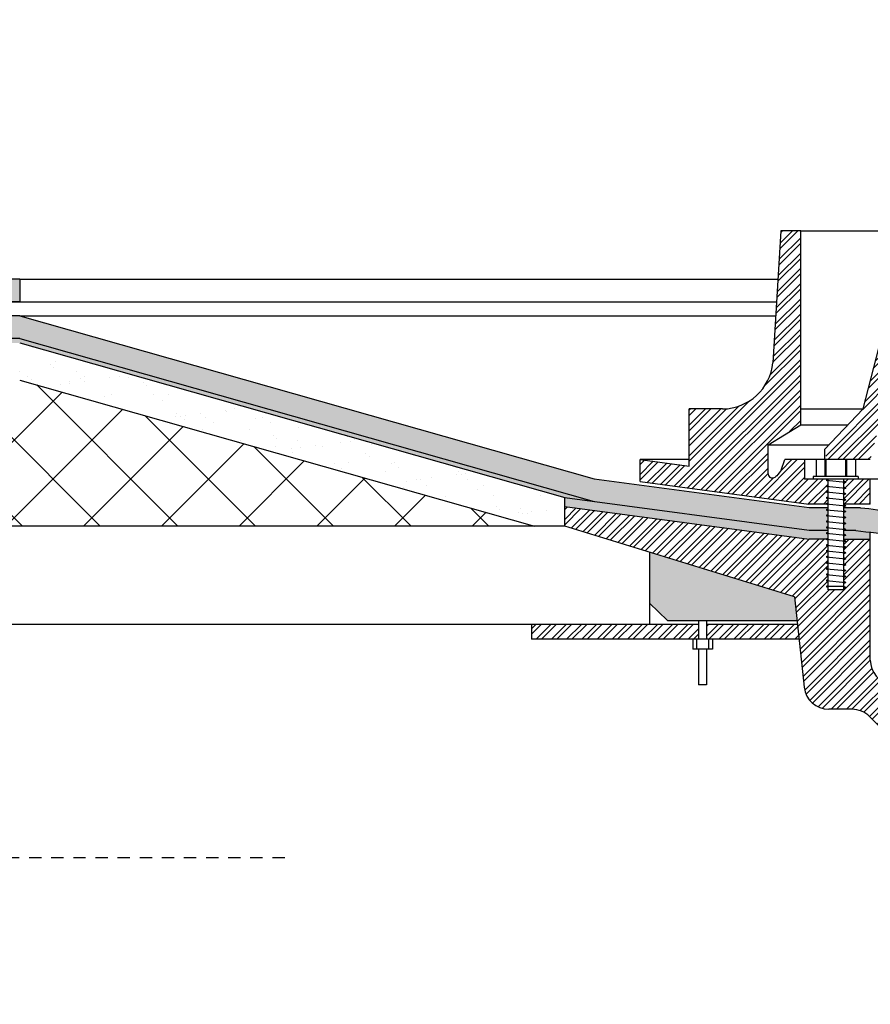
# Model space of a CAD drawing. Units: inches. Extents: x 1.5 to 58.9, y -16 to 12.4.
# Drawn here: x 8 to 16.6, y -0.1 to 9.9 of the extents above; entities that cross this region are included whole.
import ezdxf

# ---------------------------------------------------------------- set-up
doc = ezdxf.new("R2010")
doc.units = ezdxf.units.IN
doc.header["$LTSCALE"] = 0.5
doc.header["$MEASUREMENT"] = 0
doc.linetypes.add('HIDDEN', pattern=[0.375, 0.25, -0.125])
doc.layers.get('Defpoints').update_dxf_attribs({"color": 248})
doc.layers.add('object', color=7, linetype='Continuous')
doc.layers.add('texture', color=252, linetype='Continuous')
pattern_1 = [(45, (0, -0.7003036274317651), (-0.07733980419227862, 0.07733980419227864), []), (45, (0, -0.6456161274317651), (-0.07733980419227862, 0.07733980419227864), [])]

msp = doc.modelspace()

# ---------------------------------------------------------------- hatches: boundary and pattern name
at = {"layer": 'texture'}
h = msp.add_hatch(dxfattribs=at)
h.set_pattern_fill('STEEL', color=256, scale=0.875)
h.set_pattern_definition(pattern_1)
h.paths.add_polyline_path([(25.18054320454094, 5.1373375384171), (25.20054320454093, 5.147337538417091), (25.20054320454093, 5.187337538417097), (25.18054320454094, 5.197337538417088), (25.20054320454093, 5.207337538417093), (25.20054320454093, 5.227337538417089), (24.93200915870523, 5.227337538417089), (24.93200915870523, 4.974832145203266), (25.20054320454093, 4.974832145203266), (25.20054320454093, 5.007337538417104), (25.18054320454094, 5.017337538417095), (25.20054320454093, 5.027337538417086), (25.20054320454093, 5.067337538417092), (25.18054320454094, 5.077337538417098), (25.20054320454093, 5.087337538417088), (25.20054320454093, 5.127337538417095)])
edge = h.paths.add_edge_path()
edge.add_line((15.9066055605399, 5.781901611496238), (15.9066055605399, 5.941372824205985))
edge.add_line((15.9066055605399, 5.941372824205985), (15.90660556053989, 7.75257304922404))
edge.add_line((15.90660556053989, 7.75257304922404), (15.70612870938371, 7.75257304922404))
edge.add_line((15.70612870938371, 7.75257304922404), (15.62431586598125, 6.410217955981608))
edge.add_arc((15.10399681605643, 6.464428384186945), 0.5231354358489454, 271.0012531191669, 354.0519901750714, ccw=False)
edge.add_line((15.11313822808392, 5.94137282420597), (14.77351739407096, 5.941372824205985))
edge.add_line((14.77351739407096, 5.941372824205985), (14.77351739407096, 5.360670871750415))
edge.add_line((14.77351739407096, 5.360670871750415), (14.27351739407096, 5.427337538417078))
edge.add_line((14.27351739407096, 5.427337538417078), (14.27351739407098, 5.203436805617415))
edge.add_line((14.27351739407098, 5.203436805617415), (15.9929643043981, 4.974177217573811))
edge.add_line((15.9929643043981, 4.974177217573825), (16.16017094191447, 4.974177217573825))
edge.add_line((16.16017094191447, 4.974177217573811), (16.18649158360103, 4.987337538417094))
edge.add_line((16.18649158360103, 4.987337538417108), (16.18649158360103, 5.027337538417086))
edge.add_line((16.18649158360103, 5.027337538417086), (16.16649158360102, 5.037337538417091))
edge.add_line((16.16649158360102, 5.037337538417091), (16.18649158360103, 5.047337538417096))
edge.add_line((16.18649158360103, 5.047337538417096), (16.18649158360103, 5.087337538417088))
edge.add_line((16.18649158360103, 5.087337538417088), (16.16649158360103, 5.097337538417094))
edge.add_line((16.16649158360103, 5.097337538417094), (16.18649158360103, 5.107337538417084))
edge.add_line((16.18649158360103, 5.107337538417099), (16.18649158360103, 5.147337538417105))
edge.add_line((16.18649158360103, 5.147337538417091), (16.16649158360103, 5.157337538417096))
edge.add_line((16.16649158360103, 5.157337538417096), (16.18649158360103, 5.167337538417087))
edge.add_line((16.18649158360103, 5.167337538417087), (16.18649158360103, 5.207337538417093))
edge.add_line((16.18649158360103, 5.207337538417093), (16.16649158360103, 5.217337538417098))
edge.add_line((16.16649158360103, 5.217337538417098), (16.18649158360103, 5.227337538417089))
edge.add_line((16.18649158360103, 5.227337538417089), (15.94532607365832, 5.227337538417089))
edge.add_line((15.94532607365832, 5.227337538417089), (15.94532607365832, 5.427337538417078))
edge.add_line((15.94532607365832, 5.427337538417078), (15.74722947205163, 5.427337538417078))
edge.add_line((15.74722947205163, 5.427337538417078), (15.70683432488008, 5.317735019323379))
edge.add_spline(control_points=[(15.70683432488008, 5.317735019323379), (15.69373283324548, 5.299524013180871), (15.67132269225086, 5.268374032194728), (15.63091938290647, 5.230851299398324), (15.59519894901768, 5.243137483983233), (15.57682918692689, 5.274144500728056), (15.57547803318065, 5.300219581389058), (15.57457042143096, 5.317735019323379)], knot_values=[0, 0, 0, 0, 0.06938407056582249, 0.118681662174672, 0.144917945122561, 0.1702775564620481, 0.2221704581448929, 0.2221704581448929, 0.2221704581448929, 0.2221704581448929], degree=3, periodic=0)
edge.add_line((15.57457042143096, 5.317735019323379), (15.57457042143096, 5.577337538417083))
edge.add_line((15.57457042143096, 5.577337538417083), (15.9066055605399, 5.781901611496238))
h.paths.add_polyline_path([(16.61502562943673, 5.227337538417089), (16.34649158360102, 5.227337538417089), (16.34649158360102, 5.207337538417093), (16.36649158360102, 5.197337538417088), (16.34649158360102, 5.187337538417097), (16.34649158360102, 5.147337538417091), (16.36649158360102, 5.1373375384171), (16.34649158360102, 5.127337538417095), (16.34649158360102, 5.087337538417088), (16.36649158360102, 5.077337538417098), (16.34649158360102, 5.067337538417092), (16.34649158360102, 5.027337538417086), (16.36649158360102, 5.017337538417095), (16.34649158360102, 5.007337538417104), (16.34649158360102, 4.974177217573825), (16.61502562943673, 4.974177217573825)])
edge = h.paths.add_edge_path()
edge.add_line((25.92271892216068, 6.410217955981707), (25.84090607875822, 7.75257304922404))
edge.add_line((25.84090607875822, 7.75257304922404), (25.64042922760204, 7.752573049224083))
edge.add_line((25.64042922760204, 7.752573049224083), (25.64042922760206, 5.781901611496238))
edge.add_line((25.64042922760206, 5.781901611496238), (25.97246436671099, 5.577337538417083))
edge.add_line((25.97246436671099, 5.577337538417083), (25.97246436671099, 5.317735019323379))
edge.add_spline(control_points=[(25.97246436671099, 5.317735019323379), (25.97155675496131, 5.300219581389058), (25.97020560121506, 5.274144500728056), (25.95183583912428, 5.243137483983233), (25.91611540523548, 5.230851299398324), (25.87571209589109, 5.268374032194728), (25.85330195489647, 5.299524013180871), (25.84020046326188, 5.317735019323379)], knot_values=[0, 0, 0, 0, 0.05189290168284481, 0.07725251302233185, 0.1034887959702209, 0.1527863875790704, 0.2221704581448929, 0.2221704581448929, 0.2221704581448929, 0.2221704581448929], degree=3, periodic=0)
edge.add_line((25.84020046326188, 5.317735019323393), (25.79980531609033, 5.427337538417078))
edge.add_line((25.79980531609033, 5.427337538417078), (25.60170871448364, 5.427337538417078))
edge.add_line((25.60170871448364, 5.427337538417078), (25.60170871448364, 5.227337538417089))
edge.add_line((25.60170871448364, 5.227337538417089), (25.36054320454093, 5.227337538417089))
edge.add_line((25.36054320454093, 5.227337538417089), (25.38054320454093, 5.217337538417098))
edge.add_line((25.38054320454093, 5.217337538417098), (25.36054320454093, 5.207337538417093))
edge.add_line((25.36054320454093, 5.207337538417093), (25.36054320454093, 5.167337538417087))
edge.add_line((25.36054320454093, 5.167337538417087), (25.38054320454093, 5.157337538417096))
edge.add_line((25.38054320454093, 5.157337538417096), (25.36054320454093, 5.147337538417105))
edge.add_line((25.36054320454093, 5.147337538417091), (25.36054320454093, 5.107337538417084))
edge.add_line((25.36054320454093, 5.107337538417099), (25.38054320454093, 5.097337538417094))
edge.add_line((25.38054320454093, 5.097337538417094), (25.36054320454093, 5.087337538417088))
edge.add_line((25.36054320454093, 5.087337538417088), (25.36054320454093, 5.047337538417096))
edge.add_line((25.36054320454093, 5.047337538417096), (25.38054320454094, 5.037337538417091))
edge.add_line((25.38054320454094, 5.037337538417091), (25.36054320454093, 5.027337538417072))
edge.add_line((25.36054320454093, 5.027337538417086), (25.36054320454093, 4.987337538417108))
edge.add_line((25.36054320454093, 4.987337538417108), (25.38555399096858, 4.97483214520328))
edge.add_line((25.38555399096858, 4.974832145203266), (25.54915852652297, 4.974832145203266))
edge.add_line((25.54915852652297, 4.974832145203266), (27.27351739407098, 5.20474666087631))
edge.add_line((27.27351739407098, 5.204746660876324), (27.27351739407099, 5.427337538417078))
edge.add_line((27.27351739407099, 5.427337538417078), (26.77351739407099, 5.360670871750415))
edge.add_line((26.77351739407099, 5.360670871750415), (26.77351739407099, 5.941372824205985))
edge.add_line((26.77351739407099, 5.941372824205985), (26.43389656005795, 5.94137282420597))
edge.add_arc((26.44303797208552, 6.464428384186974), 0.5231354358489676, 185.9480098249202, 268.998746880824, ccw=False)
h.paths.add_polyline_path([(20.77351739407098, 9.900047565972443), (23.59829514399519, 9.900047565972443, -0.3421199333803293), (24.08247227796532, 9.52483740105717), (25.00605978799595, 5.941372824205985), (25.39743264455228, 5.528477198366431), (25.39743264455228, 5.427337538417078), (24.93200915870523, 5.427337538417078), (23.88880142437726, 9.474921467023279, 0.3421199333803283), (23.59829514399519, 9.700047565972454), (20.77351739407098, 9.700047565972454)])
h.paths.add_polyline_path([(17.94873964414677, 9.900047565972443), (20.77351739407098, 9.900047565972443), (20.77351739407098, 9.700047565972454), (17.94873964414677, 9.700047565972454, 0.34211993338034), (17.65823336376469, 9.474921467023279), (16.61502562943673, 5.427337538417092), (16.169433564541, 5.427337538417078), (16.14960214358968, 5.528477198366431), (16.54097500014601, 5.941372824205985), (17.46456251017665, 9.524837401057184, -0.3421199333803196)])
h = msp.add_hatch(dxfattribs=at)
h.set_pattern_fill('ANSI36', color=256, scale=0.4472315635748396)
h.set_pattern_definition([(45, (0, 0), (0.02964754419041547, 0.1087076620315234), [0.1397598636171374, -0.02795197272342748, 0, -0.02795197272342748])])
edge = h.paths.add_edge_path()
edge.add_line((7.962632565686, 7.261097943920973), (3.199984698607544, 7.261097943920973))
edge.add_spline(control_points=[(3.199984698607544, 7.261097943920973), (3.115830459850777, 7.259250132557311), (3.018020794489082, 7.258577924230686), (2.840600504762818, 7.221573281402016), (2.773612179562285, 7.197673141387393), (2.6557977976491, 7.144994837191883), (2.602633933009919, 7.115879591587354), (2.47753556812529, 7.044792298524166), (2.410609828331424, 7.004572605216398), (2.305950075503588, 6.954854298560311), (2.266479407556766, 6.94074749487166), (2.215280930259085, 6.927493877565549), (2.211925191007474, 6.926645278606243), (2.208543733147378, 6.925809416269255)], knot_values=[0, 0, 0, 0, 0.248522280466221, 0.248522280466221, 0.4075042474143422, 0.4075042474143422, 0.5664862143624634, 0.5664862143624634, 0.8113969137141435, 0.8113969137141435, 0.9965171513037608, 0.9965171513037608, 1.009394000137315, 1.009394000137315, 1.009394000137315, 1.009394000137315], degree=3, periodic=0)
edge.add_line((2.208543733150293, 6.925809416270037), (2.208543733150293, 6.690523305829597))
edge.add_spline(control_points=[(2.208543733150293, 6.690523305829597), (2.267816919062109, 6.702650643061361), (2.524018575306499, 6.77061108166105), (2.814520049865244, 7.023172679459718), (3.114091810528429, 7.029564528903903), (3.204882392325992, 7.031501693236464)], knot_values=[0, 0, 0, 0, 0.1812803011946456, 0.7978478735077049, 1.065968443148913, 1.065968443148913, 1.065968443148913, 1.065968443148913], degree=3, periodic=0)
edge.add_line((3.204882392325992, 7.031501693236464), (7.962632565686, 7.031501693236464))
edge.add_line((7.962632565686, 7.031501693236464), (7.962632565686, 7.261097943920973))
edge = h.paths.add_edge_path()
edge.add_spline(control_points=[(2.208543733147378, 6.925809416269255), (2.163312654621311, 6.914628749064313), (2.113479928089101, 6.905726955256762), (2.036938236664952, 6.894173318100902), (2.013420300883972, 6.890858188474249), (1.989274168310253, 6.887499105129351)], knot_values=[1.009394000137315, 1.009394000137315, 1.009394000137315, 1.009394000137315, 1.181637388893378, 1.181637388893378, 1.254823828945119, 1.254823828945119, 1.254823828945119, 1.254823828945119], degree=3, periodic=0)
edge.add_line((1.989274168310253, 6.887499105129351), (1.536555985904947, 6.887499105129351))
edge.add_line((1.536555985904947, 6.887499105129351), (1.536555985904947, 6.657905113583823))
edge.add_line((1.536555985904947, 6.657905113583823), (2.005153630599004, 6.657905113583823))
edge.add_spline(control_points=[(2.005153630599004, 6.657905113583823), (2.073400890939831, 6.667370767194145), (2.141648151280658, 6.676836420804467), (2.208543733150293, 6.690523305829597)], knot_values=[1.065968443148913, 1.065968443148913, 1.065968443148913, 1.065968443148913, 1.270560975899896, 1.270560975899896, 1.270560975899896, 1.270560975899896], degree=3, periodic=0)
edge.add_line((2.208543733150293, 6.690523305829597), (2.208543733150293, 6.925809416269917))
h.paths.add_polyline_path([(5.059000315296259, 6.737710043581751), (5.059000315296253, 6.791793644081679), (5.034399279453389, 6.794967794940527), (5.059000315296252, 6.801559622627591), (5.059000315296244, 6.887501364268346), (2.962632565686, 6.887501364268346), (2.962632565686, 6.657905113583823), (5.059000315296267, 6.657905113583823), (5.059000315296266, 6.664094485990071), (5.034399279453631, 6.667268636848888), (5.059000315296265, 6.673860464535893), (5.059000315296259, 6.727944065035866), (5.03439927945351, 6.731118215894715)])
h.paths.add_polyline_path([(13.80669686268512, 5.229494791608261), (15.99787626161895, 4.937337538417097), (16.18649158360102, 4.937337538417097), (16.18649158360103, 4.967337538417093), (16.16649158360102, 4.977337538417089), (16.18649158360103, 4.975337538417088), (16.18649158360102, 4.667337538417074), (16.166491583601, 4.677337538417092), (16.18649158360102, 4.68733753841711), (16.18649158360102, 4.708437266595524), (15.99265642014676, 4.708437266595524), (13.50747102776911, 5.039795318912553), (7.962632565685993, 6.612909190913072), (5.206606530350322, 6.612909190913072), (5.206606530350321, 6.655159303964567), (5.206606530350314, 6.887501364268346), (7.962632565685993, 6.887501364268346)])
edge = h.paths.add_edge_path()
edge.add_spline(control_points=[(17.50548814175021, 4.663440711013465), (17.42541633910696, 4.700168073088321), (17.34322934549669, 4.736028414726874), (17.13429516408399, 4.816448494312013), (17.00157325438757, 4.857655935405788), (16.7459211015117, 4.906798851083494), (16.62835041303029, 4.929789588758396), (16.51649158360099, 4.937337538417097)], knot_values=[0.02726137780846116, 0.02726137780846116, 0.02726137780846116, 0.02726137780846116, 0.2805980672940491, 0.2805980672940491, 0.64984567414417, 0.64984567414417, 0.9823653149977392, 0.9823653149977392, 0.9823653149977392, 0.9823653149977392], degree=3, periodic=0)
edge.add_line((16.51649158360099, 4.937337538417097), (16.34649158360102, 4.937337538417097))
edge.add_line((16.34649158360102, 4.937337538417097), (16.34649158360102, 4.907337538417091))
edge.add_line((16.34649158360102, 4.907337538417091), (16.36649158360102, 4.897337538417091))
edge.add_line((16.36649158360102, 4.897337538417091), (16.34649158360102, 4.887337538417107))
edge.add_line((16.34649158360102, 4.887337538417107), (16.34649158360102, 4.847337538417088))
edge.add_line((16.34649158360102, 4.847337538417088), (16.366491583601, 4.837337538417089))
edge.add_line((16.366491583601, 4.837337538417089), (16.34649158360101, 4.827337538417102))
edge.add_line((16.34649158360101, 4.827337538417102), (16.34649158360101, 4.787337538417087))
edge.add_line((16.34649158360101, 4.787337538417087), (16.366491583601, 4.7773375384171))
edge.add_line((16.366491583601, 4.7773375384171), (16.34649158360101, 4.767337538417102))
edge.add_line((16.34649158360101, 4.767337538417102), (16.34649158360102, 4.727337538417084))
edge.add_line((16.34649158360102, 4.727337538417084), (16.366491583601, 4.717337538417098))
edge.add_line((16.366491583601, 4.717337538417098), (16.34649158360101, 4.707337538417098))
edge.add_line((16.34649158360101, 4.707337538417098), (16.34649158360101, 4.704322470072299))
edge.add_line((16.34649158360101, 4.704322470072299), (16.46649158360104, 4.704322470072299))
edge.add_spline(control_points=[(16.46649158360104, 4.704322470072299), (16.51606820066505, 4.699417690355761), (16.56564481772907, 4.694512910639223), (16.61502562943662, 4.688856345484242)], knot_values=[0, 0, 0, 0, 0.1486387193638758, 0.1486387193638758, 0.1486387193638758, 0.1486387193638758], degree=3, periodic=0)
edge.add_spline(control_points=[(16.61502562943662, 4.688856345484242), (16.70309176203205, 4.678768382169188), (16.99437664340467, 4.637199092386746), (17.26642684336994, 4.52177914981155), (17.45494210056097, 4.433844460328942)], knot_values=[0.1486387193638758, 0.1486387193638758, 0.1486387193638758, 0.1486387193638758, 0.4137221944156482, 1.031665219274766, 1.031665219274766, 1.031665219274766, 1.031665219274766], degree=3, periodic=0)
edge.add_line((17.45494210056097, 4.433844460328944), (17.50548814175021, 4.663440711013465))
h = msp.add_hatch(dxfattribs=at)
h.set_pattern_fill('AR-SAND', color=256, scale=0.1863464848228499)
h.set_pattern_definition([(37.50000000000001, (0, -0.7003036274317651), (-0.01173859085091244, 0.3590568362287169), [0, -0.2832466569307318, 0, -0.3167890241988447, 0, -0.302813037837131]), (7.499999999999999, (0, -0.7003036274317651), (0.3297916679480057, 0.5258969989121992), [0, -0.1528041175547369, 0, -0.2552946842073043, 0, -0.09783190453199618]), (327.5, (-0.2292061763321053, -0.7003036274317651), (0.5803093891770763, 0.001054544734037732), [0, -0.09317324241142493, 0, -0.3354236726811297, 0, -0.4379142393336972]), (317.5, (-0.2292061763321053, -0.7003036274317651), (0.5601811256944961, 0.1635517563404063), [0, -0.04658662120571246, 0, -0.2198888520909628, 0, -0.2515677545108473])])
h.paths.add_polyline_path([(5.206606530350314, 6.45810645888173), (5.231207566192808, 6.464698286568691), (5.206606530350314, 6.467872437427488), (5.206606530350314, 6.521778624934214), (5.231207566192822, 6.528370452621189), (5.206606530350314, 6.531544603480015), (5.206606530350314, 6.585450790986712), (5.23120756619285, 6.592042618673688), (5.206606530350314, 6.595216769532513), (5.206606530350314, 6.612909190913072), (7.962632565685887, 6.612909190913072), (7.962632565685894, 6.23498680221347), (5.206606530350321, 6.23498680221347), (5.206606530350321, 6.267089960724235), (5.231207566192808, 6.273681788411196), (5.206606530350321, 6.276855939270007), (5.206606530350314, 6.330762126776733), (5.231207566192822, 6.337353954463708), (5.206606530350321, 6.340528105322505), (5.206606530350314, 6.394434292829231), (5.231207566192808, 6.401026120516192), (5.206606530350314, 6.404200271375004)])
h.paths.add_polyline_path([(7.962632565685887, 6.612909190913101), (13.50747102776909, 5.039795318912567), (13.50747102776909, 4.749444342684768), (13.19857950448486, 4.749507861968794), (7.962632565685894, 6.234986802213498)])
h.paths.add_polyline_path([(1.536555985904947, 6.612909190913072), (5.059000315296231, 6.612909190913072), (5.059000315296231, 6.609571990917658), (5.03439927945405, 6.602980163230768), (5.059000315296231, 6.599806012372014), (5.059000315296231, 6.54589982486516), (5.034399279454057, 6.539307997178284), (5.059000315296231, 6.536133846319515), (5.059000315296231, 6.482227658812661), (5.034399279454043, 6.475635831125771), (5.059000315296231, 6.472461680267003), (5.059000315296238, 6.418555492760177), (5.034399279454036, 6.411963665073287), (5.059000315296238, 6.408789514214504), (5.059000315296238, 6.354883326707679), (5.034399279454036, 6.348291499020789), (5.059000315296238, 6.345117348162006), (5.059000315296238, 6.29121116065518), (5.034399279454043, 6.28461933296829), (5.059000315296238, 6.281445182109508), (5.059000315296238, 6.23498680221347), (1.536555985904947, 6.234986802213469)])
h = msp.add_hatch(dxfattribs=at)
h.set_pattern_fill('ANSI37', color=256, scale=4.472315635748396)
h.set_pattern_definition([(45, (0, -0.7003036274317651), (-0.3953005892055395, 0.3953005892055396), []), (135, (0, -0.7003036274317651), (-0.3953005892055396, -0.3953005892055395), [])])
h.paths.add_polyline_path([(7.962632565685894, 6.234986802213498), (13.19857950448486, 4.749507861968794), (7.962632565685915, 4.750584562285056)])
h.paths.add_polyline_path([(5.206606530350328, 5.450331454107754), (5.206606530350328, 5.504237641614495), (5.231207566192722, 5.510829469301441), (5.206606530350328, 5.514003620160224), (5.206606530350328, 5.566696134146824), (5.231207566192779, 5.573287961833785), (5.206606530350328, 5.576462112692582), (5.206606530350328, 5.630368300199322), (5.231207566192765, 5.636960127886269), (5.206606530350328, 5.64013427874508), (5.206606530350321, 5.694040466251806), (5.231207566192765, 5.700632293938767), (5.206606530350328, 5.703806444797564), (5.206606530350328, 5.75771263230429), (5.231207566192779, 5.764304459991237), (5.206606530350328, 5.767478610850048), (5.206606530350321, 5.821384798356789), (5.231207566192793, 5.82797662604375), (5.206606530350321, 5.831150776902547), (5.206606530350321, 5.885056964409273), (5.231207566192779, 5.891648792096234), (5.206606530350321, 5.894822942955045), (5.206606530350321, 5.948729130461771), (5.231207566192779, 5.955320958148732), (5.206606530350321, 5.958495109007529), (5.206606530350321, 6.01240129651427), (5.231207566192793, 6.018993124201231), (5.206606530350321, 6.022167275060042), (5.206606530350321, 6.076073462566782), (5.231207566192808, 6.082665290253743), (5.206606530350321, 6.08583944111254), (5.206606530350321, 6.139745628619266), (5.231207566192793, 6.146337456306227), (5.206606530350321, 6.149511607165039), (5.206606530350321, 6.203417794671765), (5.231207566192793, 6.210009622358726), (5.206606530350321, 6.213183773217509), (5.206606530350321, 6.23498680221347), (7.962632565685894, 6.23498680221347), (7.962632565685915, 4.750584562285056), (5.206606530350335, 4.75115130105047), (5.206606530350335, 4.803843815037084), (5.231207566192737, 4.81043564272403), (5.206606530350335, 4.813609793582827), (5.206606530350335, 4.867515981089582), (5.231207566192722, 4.874107808776515), (5.206606530350335, 4.877281959635312), (5.206606530350335, 4.93118814714208), (5.231207566192722, 4.937779974829013), (5.206606530350335, 4.940954125687796), (5.206606530350335, 4.99486031319455), (5.231207566192737, 5.001452140881497), (5.206606530350335, 5.004626291740294), (5.206606530350335, 5.058532479247049), (5.231207566192722, 5.065124306933981), (5.206606530350335, 5.068298457792793), (5.206606530350335, 5.122204645299547), (5.231207566192722, 5.12879647298648), (5.206606530350335, 5.131970623845262), (5.206606530350328, 5.185876811352031), (5.231207566192737, 5.192468639038978), (5.206606530350328, 5.195642789897789), (5.206606530350328, 5.249548977404515), (5.231207566192722, 5.256140805091462), (5.206606530350328, 5.259314955950259), (5.206606530350328, 5.313221143457014), (5.231207566192722, 5.319812971143946), (5.206606530350328, 5.322987122002743), (5.206606530350328, 5.376893309509512), (5.231207566192737, 5.383485137196459), (5.206606530350328, 5.386659288055256), (5.206606530350328, 5.440565475562011), (5.231207566192722, 5.447157303248943)])
h.paths.add_polyline_path([(1.536555985904947, 6.234986802213469), (5.059000315296238, 6.23498680221347), (5.059000315296238, 6.227538994602696), (5.034399279454028, 6.220947166915806), (5.059000315296238, 6.217773016057038), (5.059000315296238, 6.163866828550184), (5.034399279454021, 6.157275000863294), (5.059000315296238, 6.154100850004525), (5.059000315296238, 6.100194662497699), (5.034399279454021, 6.09360283481081), (5.059000315296238, 6.090428683952041), (5.059000315296245, 6.036522496445215), (5.034399279454028, 6.029930668758325), (5.059000315296238, 6.026756517899543), (5.059000315296245, 5.972850330392717), (5.034399279454014, 5.966258502705827), (5.059000315296245, 5.963084351847044), (5.059000315296245, 5.909178164340233), (5.034399279453993, 5.902586336653329), (5.059000315296245, 5.899412185794546), (5.059000315296245, 5.845505998287734), (5.034399279453993, 5.83891417060083), (5.059000315296245, 5.835740019742047), (5.059000315296245, 5.781833832235222), (5.034399279454014, 5.775242004548332), (5.059000315296245, 5.772067853689563), (5.059000315296245, 5.718161666182752), (5.034399279453986, 5.711569838495848), (5.059000315296245, 5.708395687637079), (5.059000315296245, 5.654489500130239), (5.034399279453979, 5.647897672443335), (5.059000315296245, 5.644723521584567), (5.059000315296245, 5.590817334077769), (5.034399279453979, 5.584225506390865), (5.059000315296245, 5.581051355532082), (5.059000315296245, 5.527145168025271), (5.034399279453986, 5.520553340338367), (5.059000315296252, 5.517379189479584), (5.059000315296252, 5.464686675492928), (5.03439927945395, 5.458094847806009), (5.059000315296252, 5.454920696947227), (5.059000315296252, 5.401014509440458), (5.03439927945395, 5.394422681753539), (5.059000315296252, 5.391248530894742), (5.059000315296252, 5.337342343387945), (5.034399279453957, 5.330750515701041), (5.059000315296252, 5.327576364842244), (5.059000315296252, 5.273670177335475), (5.03439927945395, 5.267078349648557), (5.059000315296252, 5.263904198789774), (5.059000315296252, 5.209998011282963), (5.03439927945395, 5.203406183596044), (5.059000315296252, 5.200232032737262), (5.059000315296252, 5.146325845230479), (5.034399279453957, 5.13973401754356), (5.059000315296259, 5.136559866684777), (5.059000315296259, 5.082653679177994), (5.03439927945395, 5.076061851491076), (5.059000315296259, 5.072887700632279), (5.059000315296259, 5.018981513125496), (5.03439927945395, 5.012389685438578), (5.059000315296259, 5.009215534579795), (5.059000315296259, 4.955309347073012), (5.034399279453957, 4.948717519386093), (5.059000315296259, 4.945543368527311), (5.059000315296259, 4.891637181020513), (5.03439927945395, 4.885045353333595), (5.059000315296259, 4.881871202474812), (5.059000315296259, 4.827965014968029), (5.03439927945395, 4.821373187281111), (5.059000315296259, 4.818199036422314), (5.059000315296259, 4.764292848915531), (5.034399279453957, 4.757701021228613), (5.059000315296259, 4.75452687036983), (5.059000315296259, 4.749444342684654), (1.536555985904947, 4.749444342684641)])
h = msp.add_hatch(color=256, dxfattribs=at)
h.dxf.hatch_style = 1
h.paths.add_polyline_path([(15.99265642014675, 4.619152281173584), (16.17012106911398, 4.619152281173584), (16.18649158360102, 4.627337538417109), (16.18649158360102, 4.667337538417073), (16.166491583601, 4.677337538417092), (16.18649158360102, 4.687337538417111), (16.18649158360102, 4.708437266595524), (15.99265642014676, 4.708437266595524), (13.50747102776909, 5.039795318912553), (13.50747102776909, 4.950510333490612)])
edge = h.paths.add_edge_path()
edge.add_line((16.61502562943673, 4.615037484650358), (16.61502562943673, 4.688856345484226))
edge.add_spline(control_points=[(16.61502562943662, 4.68885634548424), (16.56564481772907, 4.694512910639219), (16.51606820066505, 4.699417690355759), (16.46649158360104, 4.704322470072299)], knot_values=[0, 0, 0, 0, 0.1486387193638758, 0.1486387193638758, 0.1486387193638758, 0.1486387193638758], degree=3, periodic=0)
edge.add_line((16.46649158360104, 4.704322470072299), (16.34649158360102, 4.704322470072299))
edge.add_line((16.34649158360102, 4.704322470072299), (16.34649158360102, 4.667337538417073))
edge.add_line((16.34649158360102, 4.667337538417073), (16.366491583601, 4.657337538417082))
edge.add_line((16.366491583601, 4.657337538417096), (16.34649158360102, 4.647337538417105))
edge.add_line((16.34649158360102, 4.647337538417105), (16.34649158360102, 4.615037484650358))
edge.add_line((16.34649158360102, 4.615037484650358), (16.61502562943673, 4.615037484650358))
h = msp.add_hatch(dxfattribs=at)
h.set_pattern_fill('STEEL', color=256, scale=0.875)
h.set_pattern_definition(pattern_1)
h.paths.add_polyline_path([(16.61502562943673, 4.615037484650358), (16.34649158360102, 4.615037484650358), (16.34649158360102, 4.607337538417084), (16.366491583601, 4.597337538417094), (16.34649158360102, 4.587337538417103), (16.34649158360102, 4.547337538417082), (16.366491583601, 4.537337538417091), (16.34649158360102, 4.527337538417115), (16.34649158360102, 4.48733753841708), (16.36649158360099, 4.477337538417089), (16.34649158360102, 4.467337538417112), (16.34649158360102, 4.427337538417078), (16.36649158360099, 4.417337538417087), (16.34649158360102, 4.40733753841711), (16.34649158360101, 4.367337538417075), (16.36649158360098, 4.357337538417084), (16.34649158360101, 4.347337538417108), (16.34649158360101, 4.307337538417073), (16.36649158360096, 4.297337538417082), (16.34649158360101, 4.28733753841712), (16.34649158360101, 4.247337538417057), (16.36649158360095, 4.23733753841708), (16.34649158360101, 4.227337538417117), (16.34649158360101, 4.187337538417054), (16.36649158360093, 4.177337538417078), (16.34649158360101, 4.167337538417129), (16.34649158360101, 4.137337538417086), (16.36649158360098, 4.127337538417095), (16.34649158360101, 4.117337538417118), (16.34649158360101, 4.103653228855961), (16.18649158360102, 4.103653228855975), (16.18649158360102, 4.127337538417066), (16.16649158360096, 4.137337538417086), (16.18649158360102, 4.147337538417119), (16.18649158360102, 4.187337538417054), (16.16649158360094, 4.197337538417088), (16.18649158360102, 4.207337538417121), (16.18649158360102, 4.247337538417057), (16.16649158360096, 4.25733753841709), (16.18649158360102, 4.267337538417124), (16.18649158360102, 4.307337538417073), (16.16649158360097, 4.317337538417092), (16.18649158360102, 4.327337538417112), (16.18649158360102, 4.367337538417075), (16.16649158360099, 4.377337538417095), (16.18649158360102, 4.387337538417114), (16.18649158360102, 4.427337538417078), (16.16649158360099, 4.437337538417097), (16.18649158360102, 4.447337538417116), (16.18649158360102, 4.48733753841708), (16.166491583601, 4.497337538417099), (16.18649158360102, 4.507337538417104), (16.18649158360102, 4.547337538417082), (16.166491583601, 4.557337538417102), (16.18649158360102, 4.567337538417107), (16.18649158360102, 4.607337538417084), (16.16286209808802, 4.619152281173584), (15.99265642014675, 4.619152281173584), (13.50747102776909, 4.950510333490612), (13.50747102776909, 4.749444342684768), (15.84523394647883, 4.030551875254446), (15.94309083898212, 3.111195123496273, 0.3834850016156051), (16.19168655981966, 2.887655803405636), (16.42996400347769, 2.887655803405636, -0.1989123673796679), (16.60674069877434, 2.81443249870226), (16.7002940893676, 2.720879108109003, 0.198912367379666), (16.87707078466424, 2.647655803405627), (18.230488355432, 2.647655803405627, -0.4040262258351561), (18.48033606218678, 2.406380677581254), (18.53337110343925, 0.8876558034056217), (18.77351739407097, 0.8876558034056359), (18.71210136814048, 2.646380677581249, 0.4040262258351563), (18.4622536613857, 2.887655803405636), (17.2821324106233, 2.887655803405636, -0.198912367379658), (17.10535571532667, 2.960879108108998), (17.00180232473339, 3.064432498702274, 0.1989123673796458), (16.82502562943676, 3.137655803405636, -0.3574382168829406), (16.61502562943673, 3.387655803405636)])
h.paths.add_polyline_path([(25.60394394915981, 3.111195123496273), (25.70180084166311, 4.030551875254446), (28.03956376037284, 4.749444342684768), (28.03956376037284, 4.950510333490612), (25.55437836799521, 4.619152281173584), (25.38417269005394, 4.619152281173584), (25.36054320454094, 4.607337538417084), (25.36054320454094, 4.567337538417107), (25.38054320454096, 4.557337538417102), (25.36054320454094, 4.547337538417082), (25.36054320454094, 4.507337538417104), (25.38054320454096, 4.497337538417099), (25.36054320454094, 4.48733753841708), (25.36054320454094, 4.447337538417116), (25.38054320454097, 4.437337538417097), (25.36054320454094, 4.427337538417078), (25.36054320454094, 4.387337538417114), (25.38054320454097, 4.377337538417095), (25.36054320454094, 4.367337538417075), (25.36054320454094, 4.327337538417112), (25.38054320454098, 4.317337538417092), (25.36054320454094, 4.307337538417073), (25.36054320454094, 4.267337538417109), (25.380543204541, 4.25733753841709), (25.36054320454094, 4.247337538417057), (25.36054320454094, 4.207337538417121), (25.38054320454101, 4.197337538417088), (25.36054320454094, 4.187337538417054), (25.36054320454094, 4.147337538417119), (25.380543204541, 4.137337538417086), (25.36054320454094, 4.127337538417066), (25.36054320454094, 4.103653228855975), (25.20054320454094, 4.103653228855961), (25.20054320454095, 4.117337538417118), (25.18054320454098, 4.127337538417095), (25.20054320454095, 4.137337538417086), (25.20054320454095, 4.167337538417115), (25.18054320454102, 4.177337538417078), (25.20054320454094, 4.187337538417054), (25.20054320454095, 4.227337538417117), (25.18054320454101, 4.23733753841708), (25.20054320454094, 4.247337538417057), (25.20054320454094, 4.28733753841712), (25.180543204541, 4.297337538417082), (25.20054320454094, 4.307337538417073), (25.20054320454094, 4.347337538417108), (25.18054320454098, 4.357337538417084), (25.20054320454094, 4.367337538417075), (25.20054320454094, 4.40733753841711), (25.18054320454097, 4.417337538417087), (25.20054320454094, 4.427337538417078), (25.20054320454094, 4.467337538417112), (25.18054320454097, 4.477337538417089), (25.20054320454094, 4.487337538417094), (25.20054320454094, 4.527337538417115), (25.18054320454095, 4.537337538417091), (25.20054320454094, 4.547337538417082), (25.20054320454094, 4.587337538417103), (25.18054320454095, 4.597337538417094), (25.20054320454094, 4.607337538417084), (25.20054320454094, 4.615037484650358), (24.93200915870523, 4.615037484650358), (24.93200915870523, 3.393881851407414, -0.3642693064109234), (24.7220091587052, 3.137655803405636, 0.1989123673796545), (24.54523246340857, 3.064432498702274), (24.44167907281529, 2.960879108108998, -0.1989123673796539), (24.26490237751865, 2.887655803405636), (23.08478112675623, 2.887655803405636, 0.4040262258351569), (22.83493342000145, 2.646380677581249), (22.77351739407097, 0.8876558034056217), (23.01366368470268, 0.8876558034056359), (23.06669872595515, 2.406380677581254, -0.4040262258351571), (23.31654643270993, 2.647655803405627), (24.66996400347769, 2.647655803405627, 0.1989123673796686), (24.84674069877433, 2.720879108109003), (24.94029408936759, 2.81443249870226, -0.1989123673796641), (25.11707078466424, 2.887655803405636), (25.35534822832227, 2.887655803405636, 0.3834850016156034)])
h.paths.add_polyline_path([(23.24529981701298, 1.79010508814946), (23.04517790815321, 1.79010508814946), (23.01366368470268, 0.8876558034056359), (22.77351739407097, 0.8876558034056359), (22.76653324017262, 0.6876558034056188), (23.00667953080433, 0.6876558034056188), (22.97874291521093, -0.1123441965943783), (23.1788648240707, -0.1123441965943783)])
h.paths.add_polyline_path([(18.77351739407097, 0.8876558034056359), (18.53337110343925, 0.8876558034056359), (18.50185687998872, 1.79010508814946), (18.30173497112896, 1.79010508814946), (18.36816996407124, -0.1123441965943783), (18.568291872931, -0.1123441965943783), (18.54035525733761, 0.6876558034056188), (18.78050154796932, 0.6876558034056188)])
msp.add_hatch(color=256, dxfattribs=at).paths.add_polyline_path([(15.87072564521595, 3.791059645854546), (15.84523394647883, 4.030551875254446), (14.36858875726783, 4.48463945406543), (14.36858875726784, 3.966726739731513), (14.55249578981289, 3.791059645854546)])
h = msp.add_hatch(dxfattribs=at)
h.set_pattern_fill('STEEL', color=256, scale=0.875)
h.set_pattern_definition(pattern_1)
h.paths.add_polyline_path([(13.16858875726784, 3.749444342684754), (13.16858875726784, 3.599444342684762), (14.86858875726784, 3.599444342684777), (14.86858875726784, 3.749444342684768)])
h.paths.add_polyline_path([(15.89112129477029, 3.599444342684791), (15.87515520342716, 3.749444342684797), (14.94858875726784, 3.749444342684782), (14.94858875726784, 3.599444342684777)])

# ---------------------------------------------------------------- linework, layer by layer
at = {"layer": 'Defpoints', "linetype": 'HIDDEN'}
msp.add_line((2.208543733150293, 1.382125241113386), (10.70854373315029, 1.382125241113386), dxfattribs=at)
at = {"layer": 'object'}
for p, q in [((16.54097500014602, 5.941372824205985), (17.46456251017665, 9.524837401057184)), ((15.70612870938371, 7.75257304922404), (15.62431586598125, 6.410217955981636)), ((15.90660556053989, 7.75257304922404), (15.70612870938371, 7.75257304922404)), ((15.90660556053989, 5.781901611496238), (15.90660556053989, 7.752573049224054)), ((7.962632565686, 7.261097943920973), (3.199984698607544, 7.261097943920973)), ((7.962632565686, 7.261097943920973), (7.962632565686, 7.031501693236464)), ((7.962632565686, 7.031501693236464), (3.20488239232585, 7.031501693236464)), ((7.962632565686, 6.887501364268346), (2.962632565686, 6.887501364268346)), ((7.962632565686, 6.887501364268346), (5.207433885517844, 6.887501364268346)), ((7.962632565685993, 6.887501364268346), (13.80669686268512, 5.229494791608261)), ((7.962632565686, 6.657905113583837), (5.206606530350321, 6.657905113583837)), ((7.962632565685993, 6.657905113583837), (13.80669686268504, 4.999898540923766)), ((7.962632565685993, 6.612909190913072), (13.50747102776911, 5.039795318912553)), ((7.962632565685993, 6.23498680221347), (13.19880339429717, 4.749444342684697)), ((15.11313822808394, 5.94137282420597), (14.77351739407096, 5.941372824205985)), ((14.77351739407096, 5.360670871750415), (14.77351739407096, 5.941372824205985)), ((15.9066055605399, 5.781901611496238), (15.9066055605399, 5.941372824205985)), ((16.54097500014601, 5.941372824205985), (16.14960214358968, 5.528477198366431)), ((15.57457042143096, 5.577337538417083), (15.9066055605399, 5.781901611496238)), ((15.57457042143096, 5.317735019323379), (15.57457042143096, 5.577337538417083)), ((16.14960214358968, 5.528477198366431), (16.14960214358968, 5.427337538417078)), ((14.27351739407098, 5.203436805617415), (14.27351739407096, 5.427337538417078)), ((14.27351739407096, 5.427337538417078), (14.77351739407096, 5.360670871750415)), ((15.70683432488008, 5.317735019323379), (15.74722947205163, 5.427337538417078)), ((15.94532607365832, 5.427337538417078), (15.74722947205163, 5.427337538417078)), ((15.94532607365832, 5.427337538417078), (15.94532607365832, 5.227337538417089)), ((16.06649158360102, 5.255907346282839), (16.06649158360102, 5.427337538417078)), ((16.61502562943673, 5.427337538417078), (16.06649158360102, 5.427337538417078)), ((16.15649158360102, 5.255907346282839), (16.15649158360102, 5.427337538417078)), ((16.16753022267261, 5.255907346282839), (16.16753022267261, 5.427337538417078)), ((16.36549035118372, 5.255907346282839), (16.36549035118372, 5.427337538417078)), ((16.37649158360102, 5.255907346282839), (16.37649158360102, 5.427337538417078)), ((16.46649158360103, 5.255907346282839), (16.46649158360103, 5.427337538417078)), ((13.80669686268512, 5.229494791608261), (15.99351739407098, 4.937918720756826)), ((16.61502562943673, 5.227337538417089), (15.94532607365832, 5.227337538417089)), ((16.49080133870167, 5.255907346282839), (16.03455206629106, 5.255907346282839)), ((16.03455206629106, 5.255907346282839), (16.03455206629106, 5.227337538417089)), ((16.18649158360103, 5.227337538417089), (16.16649158360103, 5.217337538417098)), ((16.16649158360103, 5.217337538417098), (16.36649158360102, 5.197337538417088)), ((16.16649158360103, 5.217337538417098), (16.18649158360103, 5.207337538417093)), ((16.18649158360102, 4.103653228855975), (16.18649158360103, 5.227337538417089)), ((16.34649158360101, 4.103653228855961), (16.34649158360102, 5.227337538417089)), ((16.36649158360102, 5.197337538417088), (16.34649158360102, 5.207337538417093)), ((16.49080133870167, 5.255907346282839), (16.49080133870167, 5.227337538417089)), ((16.61502562943673, 4.974177217573825), (16.61502562943673, 5.227337538417089)), ((14.27351739407098, 5.203436805617415), (15.98860543685009, 4.974758399913554)), ((16.18649158360103, 5.167337538417087), (16.16649158360103, 5.157337538417096)), ((16.16649158360103, 5.157337538417096), (16.18649158360103, 5.147337538417091)), ((16.16649158360103, 5.157337538417096), (16.36649158360102, 5.1373375384171)), ((16.18649158360103, 5.107337538417099), (16.16649158360103, 5.097337538417094)), ((16.36649158360102, 5.197337538417088), (16.34649158360102, 5.187337538417097)), ((16.36649158360102, 5.1373375384171), (16.34649158360102, 5.147337538417091)), ((16.36649158360102, 5.1373375384171), (16.34649158360102, 5.127337538417095)), ((13.50747102776909, 4.749444342684768), (13.50747102776909, 5.039795318912553)), ((13.50747102776911, 5.039795318912553), (15.99265642014676, 4.708437266595524)), ((16.16649158360103, 5.097337538417094), (16.18649158360103, 5.087337538417088)), ((16.16649158360103, 5.097337538417094), (16.36649158360102, 5.077337538417098)), ((16.18649158360101, 5.047337538417096), (16.16649158360102, 5.037337538417091)), ((16.16649158360102, 5.037337538417091), (16.18649158360101, 5.027337538417086)), ((16.16649158360102, 5.037337538417091), (16.36649158360102, 5.017337538417095)), ((16.36649158360102, 5.077337538417098), (16.34649158360102, 5.087337538417088)), ((16.36649158360102, 5.077337538417098), (16.34649158360102, 5.067337538417092)), ((16.36649158360102, 5.017337538417095), (16.34649158360101, 5.027337538417086)), ((16.36649158360102, 5.017337538417095), (16.34649158360101, 5.00733753841709)), ((13.50747102776911, 4.950510333490612), (15.99265642014676, 4.619152281173584)), ((16.18649158360102, 4.974177217573811), (15.98852794587145, 4.974177217573825)), ((16.18649158360103, 4.937337538417097), (15.99343990309234, 4.937337538417097)), ((16.18649158360101, 4.987337538417094), (16.16649158360102, 4.977337538417089)), ((16.16649158360102, 4.977337538417089), (16.18649158360101, 4.967337538417098)), ((16.16649158360102, 4.977337538417089), (16.36649158360102, 4.957337538417093)), ((16.18649158360101, 4.927337538417092), (16.16649158360102, 4.917337538417101)), ((16.16649158360102, 4.917337538417101), (16.18649158360101, 4.907337538417096)), ((16.16649158360102, 4.917337538417101), (16.36649158360102, 4.897337538417091)), ((16.61502562943673, 4.974177217573825), (16.34157962638012, 4.974177217573825)), ((16.36649158360102, 4.957337538417093), (16.34649158360101, 4.967337538417098)), ((16.36649158360102, 4.957337538417093), (16.34649158360101, 4.947337538417088)), ((16.51649158360099, 4.937337538417097), (16.34649158360101, 4.937337538417097)), ((16.36649158360102, 4.897337538417091), (16.34649158360101, 4.907337538417096)), ((16.18649158360101, 4.86733753841709), (16.16649158360102, 4.857337538417099)), ((16.16649158360102, 4.857337538417099), (16.18649158360101, 4.847337538417094)), ((16.16649158360102, 4.857337538417099), (16.366491583601, 4.837337538417088)), ((16.18649158360101, 4.807337538417087), (16.16649158360102, 4.797337538417096)), ((16.36649158360102, 4.897337538417091), (16.34649158360101, 4.8873375384171)), ((16.366491583601, 4.837337538417088), (16.34649158360101, 4.847337538417094)), ((16.366491583601, 4.837337538417088), (16.34649158360101, 4.827337538417098)), ((13.50747102776909, 4.749444342684768), (5.206606530350328, 4.75115130105047)), ((15.84523394647883, 4.030551875254446), (13.50747102776909, 4.749444342684768)), ((15.99265642014676, 4.708437266595524), (16.18649158360103, 4.708437266595524)), ((16.16649158360102, 4.797337538417096), (16.18649158360101, 4.787337538417091)), ((16.16649158360102, 4.797337538417096), (16.366491583601, 4.7773375384171)), ((16.18649158360101, 4.747337538417099), (16.16649158360102, 4.737337538417094)), ((16.16649158360102, 4.737337538417094), (16.18649158360101, 4.727337538417089)), ((16.16649158360102, 4.737337538417094), (16.366491583601, 4.717337538417098)), ((16.366491583601, 4.7773375384171), (16.34649158360101, 4.787337538417091)), ((16.366491583601, 4.7773375384171), (16.34649158360101, 4.767337538417095)), ((16.366491583601, 4.717337538417098), (16.34649158360101, 4.727337538417089)), ((16.366491583601, 4.717337538417098), (16.34649158360101, 4.707337538417093)), ((16.18704022313746, 4.619152281173584), (15.99265642014677, 4.619152281173584)), ((16.186491583601, 4.687337538417097), (16.166491583601, 4.677337538417092)), ((16.166491583601, 4.677337538417092), (16.186491583601, 4.667337538417087)), ((16.166491583601, 4.677337538417092), (16.366491583601, 4.657337538417096)), ((16.186491583601, 4.627337538417095), (16.166491583601, 4.61733753841709)), ((16.166491583601, 4.61733753841709), (16.186491583601, 4.607337538417099)), ((16.166491583601, 4.61733753841709), (16.366491583601, 4.597337538417094)), ((16.46649158360104, 4.704322470072299), (16.34649158360102, 4.704322470072299)), ((16.366491583601, 4.657337538417096), (16.34649158360099, 4.667337538417087)), ((16.366491583601, 4.657337538417096), (16.34649158360099, 4.647337538417091)), ((16.61502562943673, 4.615037484650358), (16.34649158360102, 4.615037484650358)), ((16.366491583601, 4.597337538417094), (16.34649158360099, 4.607337538417099)), ((16.61502562943673, 3.387655803405636), (16.61502562943673, 4.688856345484666)), ((16.186491583601, 4.567337538417092), (16.166491583601, 4.557337538417102)), ((16.166491583601, 4.557337538417102), (16.186491583601, 4.547337538417096)), ((16.166491583601, 4.557337538417102), (16.366491583601, 4.537337538417091)), ((16.186491583601, 4.50733753841709), (16.166491583601, 4.497337538417099)), ((16.366491583601, 4.597337538417094), (16.34649158360099, 4.587337538417088)), ((16.366491583601, 4.537337538417091), (16.34649158360099, 4.547337538417096)), ((16.366491583601, 4.537337538417091), (16.34649158360099, 4.5273375384171)), ((14.36858875726783, 4.48463945406543), (14.36858875726784, 3.749444342684768)), ((16.166491583601, 4.497337538417099), (16.186491583601, 4.487337538417094)), ((16.166491583601, 4.497337538417099), (16.36649158360099, 4.477337538417089)), ((16.18649158360098, 4.447337538417088), (16.16649158360099, 4.437337538417097)), ((16.16649158360099, 4.437337538417097), (16.18649158360098, 4.427337538417092)), ((16.16649158360099, 4.437337538417097), (16.36649158360099, 4.417337538417087)), ((16.36649158360099, 4.477337538417089), (16.34649158360099, 4.487337538417094)), ((16.36649158360099, 4.477337538417089), (16.34649158360099, 4.467337538417098)), ((16.36649158360099, 4.417337538417087), (16.34649158360098, 4.427337538417092)), ((16.36649158360099, 4.417337538417087), (16.34649158360098, 4.407337538417096)), ((16.18649158360098, 4.387337538417086), (16.16649158360099, 4.377337538417095)), ((16.16649158360099, 4.377337538417095), (16.18649158360098, 4.36733753841709)), ((16.16649158360099, 4.377337538417095), (16.36649158360098, 4.357337538417084)), ((16.18649158360097, 4.327337538417083), (16.16649158360097, 4.317337538417092)), ((16.16649158360097, 4.317337538417092), (16.18649158360097, 4.307337538417087)), ((16.16649158360097, 4.317337538417092), (16.36649158360096, 4.297337538417082)), ((16.36649158360098, 4.357337538417084), (16.34649158360098, 4.36733753841709)), ((16.36649158360098, 4.357337538417084), (16.34649158360098, 4.347337538417094)), ((16.36649158360096, 4.297337538417082), (16.34649158360097, 4.307337538417087)), ((16.18649158360095, 4.267337538417081), (16.16649158360096, 4.25733753841709)), ((16.16649158360096, 4.25733753841709), (16.18649158360095, 4.247337538417085)), ((16.16649158360096, 4.25733753841709), (16.36649158360095, 4.23733753841708)), ((16.18649158360094, 4.207337538417079), (16.16649158360094, 4.197337538417088)), ((16.36649158360096, 4.297337538417082), (16.34649158360097, 4.287337538417091)), ((16.36649158360095, 4.23733753841708), (16.34649158360095, 4.247337538417085)), ((16.36649158360095, 4.23733753841708), (16.34649158360095, 4.227337538417089)), ((16.16649158360094, 4.197337538417088), (16.18649158360094, 4.187337538417083)), ((16.16649158360094, 4.197337538417088), (16.36649158360093, 4.177337538417078)), ((16.18649158360095, 4.147337538417091), (16.16649158360096, 4.137337538417086)), ((16.16649158360096, 4.137337538417086), (16.18649158360095, 4.127337538417095)), ((16.34649158360095, 4.137337538417086), (16.16649158360096, 4.137337538417086)), ((16.36649158360093, 4.177337538417078), (16.34649158360094, 4.187337538417083)), ((16.36649158360093, 4.177337538417078), (16.34649158360094, 4.167337538417087)), ((16.36649158360098, 4.127337538417095), (16.34649158360098, 4.1373375384171)), ((16.36649158360098, 4.127337538417095), (16.34649158360098, 4.117337538417104)), ((15.84523394647883, 4.030551875254446), (15.94309083898213, 3.111195123496273)), ((16.34649158360098, 4.103653228855961), (16.18649158360098, 4.103653228855975)), ((14.36858875726783, 3.966726739731527), (14.55249578981289, 3.791059645854546)), ((14.86858875726784, 3.749444342684768), (5.206606530350349, 3.749444342684654)), ((13.16858875726784, 3.749444342684754), (13.16858875726784, 3.599444342684762)), ((14.55249578981289, 3.791059645854546), (15.87072564521596, 3.791059645854546)), ((14.86858875726784, 3.791059645854546), (14.86858875726784, 3.599444342684777)), ((14.94858875726784, 3.791059645854546), (14.94858875726784, 3.599444342684777)), ((15.87515520342716, 3.749444342684797), (14.94858875726784, 3.749444342684782)), ((15.89112129477029, 3.599444342684791), (13.16858875726784, 3.599444342684762)), ((14.80858875726784, 3.599444342684777), (14.80858875726784, 3.499444342684768)), ((14.84858875726784, 3.599444342684777), (14.84858875726783, 3.499444342684768)), ((14.96858875726784, 3.599444342684777), (14.96858875726784, 3.499444342684782)), ((15.00858875726784, 3.599444342684777), (15.00858875726783, 3.499444342684782)), ((15.00858875726783, 3.499444342684782), (14.80858875726784, 3.499444342684768)), ((14.86858875726784, 3.499444342684768), (14.86858875726784, 3.137655803405636)), ((14.94858875726784, 3.499444342684782), (14.94858875726784, 3.137655803405636)), ((14.94858875726784, 3.137655803405636), (14.86858875726784, 3.137655803405636)), ((16.42996400347769, 2.887655803405636), (16.19168655981966, 2.887655803405636)), ((16.7002940893676, 2.720879108108988), (16.60674069877433, 2.814432498702274))]:
    msp.add_line(p, q, dxfattribs=at)
for centre, radius, start, end in [((15.10399681605643, 6.464428384186945), 0.5231354358489451, 271.0012531191683, 354.0519901750828), ((16.8725411341997, 3.390768827406532), 0.2575343202599563, 180.6925969341388, 259.3679216096472), ((16.19168655981966, 3.137655803405636), 0.25, 186.0757214050985, 270), ((16.42996400347769, 2.637655803405636), 0.25, 45.00000000000036, 90)]:
    msp.add_arc(centre, radius, start, end, dxfattribs=at)
msp.add_spline([(15.70683432488008, 5.317735019323379), (15.663880118675, 5.263245704613297), (15.62206907123468, 5.237128873825924), (15.59724374652248, 5.24561685331787), (15.58287106131422, 5.266510292651645), (15.57457042143096, 5.317735019323379)], degree=3, dxfattribs=at)
for points, knots in [([(16.51649158360099, 4.937337538417097), (16.62835041303029, 4.929789588758396), (16.7459211015117, 4.906798851083494), (17.00157325438757, 4.857655935405788), (17.13429516408399, 4.816448494312013), (17.34322934549669, 4.736028414726874), (17.42541633910696, 4.700168073088321), (17.50548814175021, 4.663440711013465)], [0.02726137780846118, 0.02726137780846118, 0.02726137780846118, 0.02726137780846118, 0.3597810186620303, 0.3597810186620303, 0.7290286255121512, 0.7290286255121512, 0.9823653149977392, 0.9823653149977392, 0.9823653149977392, 0.9823653149977392]), ([(16.46649158360104, 4.704322470072299), (16.60448353409151, 4.690670467174698), (16.94858278180527, 4.656627583440141), (17.26642684336994, 4.52177914981155), (17.45494210056097, 4.433844460328942)], [0, 0, 0, 0, 0.4137221944156482, 1.031665219274766, 1.031665219274766, 1.031665219274766, 1.031665219274766])]:
    msp.add_open_spline(points, degree=3, knots=knots, dxfattribs=at)
at = {"layer": 'texture'}
for p, q in [((15.90660556053989, 7.752573049224054), (17.00778634154938, 7.752573049224054)), ((7.962632565685993, 7.261097943920973), (15.67617465622089, 7.261097943920973)), ((7.50747102776905, 7.031501693236464), (15.66218139750894, 7.031501693236464)), ((7.962632565685993, 6.887501364268346), (15.65340497432324, 6.887501364268346)), ((15.9066055605399, 5.941372824205985), (16.54097500014601, 5.941372824205985)), ((15.9066055605399, 5.781901611496238), (16.38981645025871, 5.781901611496238)), ((15.57457042143096, 5.577337538417083), (16.19591556921402, 5.577337538417083)), ((14.77351739407098, 5.427337538417078), (14.27351739407096, 5.427337538417078)), ((16.06649158360102, 5.427337538417078), (15.94532607365832, 5.427337538417078)), ((24.93200915870523, 5.227337538417089), (16.32351739407098, 5.227337538417089))]:
    msp.add_line(p, q, dxfattribs=at)

doc.saveas('drawing.dxf')
